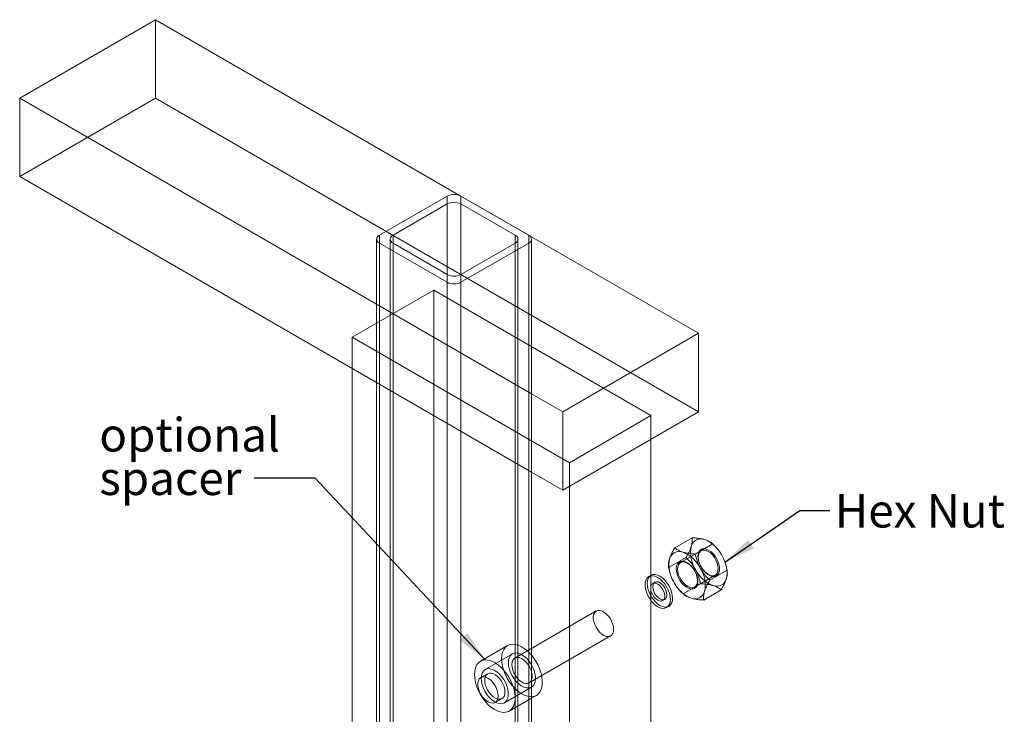
# Model space of a CAD drawing. Units: inches. Extents: x 0.03 to 2.74, y 0.01 to 1.91.
# Drawn here: x 2.04 to 2.38, y 1.19 to 1.43 of the extents above; entities that cross this region are included whole.
import ezdxf
from ezdxf.lldxf.tags import DXFTag

# ---------------------------------------------------------------- set-up
doc = ezdxf.new("R2010")
doc.units = ezdxf.units.IN
doc.header["$MEASUREMENT"] = 0
doc.layers.add('SLD-0_0', color=179, linetype='Continuous')
doc.styles.add('SLDTEXTSTYLE0', font='TXT', dxfattribs={"width": 0.75})
tags = doc.linetypes.add('HIDDEN', pattern=[0.0062499999999999995, 0.004166666666666667, -0.002083333333333333]).pattern_tags.tags
tags[6:7] = [DXFTag(74, 4), DXFTag(75, 0), DXFTag(340, '0'), DXFTag(46, 1.0), DXFTag(50, 0.0), DXFTag(44, 0.0), DXFTag(45, 0.0)]
tags[4:5] = [DXFTag(74, 4), DXFTag(75, 0), DXFTag(340, '0'), DXFTag(46, 1.0), DXFTag(50, 0.0), DXFTag(44, 0.0), DXFTag(45, 0.0)]
doc.dimstyles.new('SLDDIMSTYLE0', dxfattribs={"dimtxt": 0.18, "dimasz": 0.01083333333333333, "dimexe": 0, "dimexo": 0.0625, "dimgap": 0, "dimtad": 0, "dimtih": 1, "dimtoh": 1, "dimdec": 0, "dimrnd": 1e-09, "dimzin": 0, "dimdsep": 46, "dimtxsty": 'Standard', "dimsah": 1, "dimcen": 0.09, "dimadec": 0, "dimazin": 0, "dimtfac": 0.01083333333333333, "dimtdec": 0, "dimtofl": 0, "dimtmove": 0, "dimatfit": 3, "dimfxl": 1, "dimfrac": 2, "dimtolj": 1, "dimtzin": 0, "dimarcsym": 0})

# ---------------------------------------------------------------- blocks, each defined once
blk = doc.blocks.new('SW_NOTE_37')
at = {"layer": 'SLD-0_0', "color": 0, "char_height": 0.01148293963254593, "attachment_point": 1, "style": 'SLDTEXTSTYLE0'}
for s, insert in [('optional', (-0.05295295146486623, 0.02056648548018628)), ('spacer', (-0.05295295146486623, 0.005718406312019418))]:
    blk.add_mtext(s, dxfattribs=dict(at, insert=insert))

msp = doc.modelspace()

# ---------------------------------------------------------------- linework, layer by layer
at = {"color": 7, "linetype": 'Continuous', "lineweight": 15}
for p, q in [((2.085618712335755, 1.431495701792328), (2.039220629580732, 1.404710658753525)), ((2.189819948578598, 1.371341608525212), (2.085618712335755, 1.431495701792328)), ((2.161214613124281, 1.334285031105469), (2.039220629580732, 1.404710658753525)), ((2.039220629580732, 1.404710658753525), (2.039220629580732, 1.377921262038114)), ((2.161214613124281, 1.307495634390057), (2.039220629580732, 1.377921262038114)), ((2.185374590259054, 1.37123806230824), (2.162175548881543, 1.357845540788838)), ((2.213213439912068, 1.357845540788838), (2.190014398534557, 1.37123806230824)), ((2.185374590259054, 1.368559558004359), (2.166815357157045, 1.357845540788838)), ((2.208573631636566, 1.357845540788838), (2.190014398534557, 1.368559558004359)), ((2.161214613124281, 1.356506288636898), (2.161214613124281, 1.061822924767369)), ((2.271211043355847, 1.324355529637117), (2.213392806655556, 1.357733287218648)), ((2.21417437566933, 1.061822924767369), (2.21417437566933, 1.356506288636898)), ((2.162175548881543, 1.355167036484958), (2.185374590259054, 1.341774514965557)), ((2.162175548881543, 1.355167036484958), (2.162175548881543, 1.060483672615429)), ((2.166815357157045, 1.355167036484958), (2.185374590259054, 1.344453019269437)), ((2.190014398534557, 1.344453019269437), (2.208573631636566, 1.355167036484958)), ((2.190014398534557, 1.341774514965557), (2.213213439912068, 1.355167036484958)), ((2.213213439912068, 1.060483672615429), (2.213213439912068, 1.355167036484958)), ((2.185374590259054, 1.047091151096028), (2.185374590259054, 1.341774514965557)), ((2.190014398534557, 1.341774514965557), (2.190014398534557, 1.047091151096028)), ((2.271211043355847, 1.324355529637117), (2.224812960600824, 1.297570486598314)), ((2.271211043355847, 1.297566132921705), (2.271211043355847, 1.324355529637117)), ((2.152895932330539, 1.108696750085274), (2.152895932330539, 1.312297906593047)), ((2.224812960600824, 1.297570486598314), (2.21417437566933, 1.303712010953244)), ((2.224812960600824, 1.297570486598314), (2.224812960600824, 1.270781089882903)), ((2.224812960600824, 1.270781089882903), (2.271211043355847, 1.297566132921705)), ((2.254971714391589, 1.081911707046471), (2.254971714391589, 1.288191367858124)), ((2.224812960600824, 1.270781089882903), (2.21417437566933, 1.276922614237832)), ((2.227132864738575, 1.06584068122319), (2.227132864738575, 1.272120342034843)), ((2.269055418868519, 1.254533243370545), (2.263092151680513, 1.251090722499025)), ((2.276086846245111, 1.252397392791303), (2.270123579057104, 1.248954871919784)), ((2.277230810955351, 1.251228306506905), (2.277022940271592, 1.251451954622975)), ((2.280560927858745, 1.24536057535263), (2.280495708153205, 1.245572725884794)), ((2.261502872857914, 1.24239856217357), (2.261568092563454, 1.242186411641407)), ((2.281044961328924, 1.243464978619619), (2.275081694140917, 1.2400224577481)), ((2.25497599585894, 1.241673419369568), (2.254971714391589, 1.241670947731076)), ((2.264832989761308, 1.236530831019295), (2.265040860445067, 1.236307182903226)), ((2.265976954471548, 1.235361744734897), (2.265064292232364, 1.236329306877499)), ((2.278971649036146, 1.236668415027175), (2.273008381848139, 1.233225894155656)), ((2.260349703319985, 1.230650140694404), (2.261092165440231, 1.231078754953111)), ((2.21417437566933, 1.199691563488472), (2.215814395679022, 1.200638326887642))]:
    msp.add_line(p, q, dxfattribs=at)
at = {"color": 7, "linetype": 'HIDDEN', "lineweight": 0}
for p, q in [((2.085618712335755, 1.404706305076916), (2.085618712335755, 1.431495701792328)), ((2.039220629580732, 1.377921262038114), (2.085618712335755, 1.404706305076916)), ((2.271211043355847, 1.297566132921705), (2.085618712335755, 1.404706305076916)), ((2.185374590259054, 1.37123806230824), (2.185374590259054, 1.076554698438711)), ((2.213392806655556, 1.357733287218648), (2.189819948578598, 1.371341608525212)), ((2.190014398534557, 1.076554698438711), (2.190014398534557, 1.37123806230824)), ((2.162175548881543, 1.063162176919309), (2.162175548881543, 1.357845540788838)), ((2.165854421399783, 1.356506288636898), (2.165854421399783, 1.061822924767369)), ((2.209534567393828, 1.061822924767369), (2.209534567393828, 1.356506288636898)), ((2.213213439912068, 1.357845540788838), (2.213213439912068, 1.063162176919309)), ((2.166815357157045, 1.060483672615429), (2.166815357157045, 1.355167036484958)), ((2.166815357157045, 1.355167036484958), (2.166815357157045, 1.063162176919309)), ((2.208573631636566, 1.355167036484958), (2.208573631636566, 1.060483672615429)), ((2.208573631636566, 1.063162176919309), (2.208573631636566, 1.355167036484958)), ((2.185374590259054, 1.344453019269437), (2.185374590259054, 1.049769655399908)), ((2.185374590259054, 1.07387619413483), (2.185374590259054, 1.344453019269437)), ((2.190014398534557, 1.049769655399908), (2.190014398534557, 1.344453019269437)), ((2.190014398534557, 1.344453019269437), (2.190014398534557, 1.07387619413483)), ((2.152895932330539, 1.323011923808568), (2.180734781983552, 1.33908294963185)), ((2.180734781983552, 1.33908294963185), (2.254971714391589, 1.296226880769765)), ((2.180734781983552, 1.124767775908556), (2.180734781983552, 1.33908294963185)), ((2.21417437566933, 1.303712010953244), (2.161214613124281, 1.334285031105469)), ((2.152895932330539, 1.312297906593047), (2.152895932330539, 1.323011923808568)), ((2.227132864738575, 1.280155854946484), (2.152895932330539, 1.323011923808568)), ((2.21417437566933, 1.276922614237832), (2.161214613124281, 1.307495634390057)), ((2.254971714391589, 1.296226880769765), (2.227132864738575, 1.280155854946484)), ((2.254971714391589, 1.288191367858124), (2.254971714391589, 1.296226880769765)), ((2.227132864738575, 1.272120342034843), (2.227132864738575, 1.280155854946484)), ((2.272136254170146, 1.250079717813797), (2.265098652939019, 1.24601699710051)), ((2.272146148483162, 1.250536712915334), (2.272134363370143, 1.250529909514402)), ((2.266982106575741, 1.247736679778101), (2.261018839387735, 1.244294158906582)), ((2.254971714391589, 1.241670947731076), (2.254233533738694, 1.241244805110861)), ((2.25634255146021, 1.239306219145727), (2.255600089339964, 1.23887760488702)), ((2.271940221659555, 1.238804265606416), (2.265976954471548, 1.235361744734897)), ((2.269915761433493, 1.237672616311472), (2.27695336266462, 1.241735337024759)), ((2.277342273435956, 1.241508567197936), (2.277354058548975, 1.241515370598868)), ((2.258983147718716, 1.233017340918244), (2.259725609838962, 1.233445955176951)), ((2.236271955474978, 1.229495507175205), (2.208433105821964, 1.213424481351923)), ((2.213353965726669, 1.204900378375735), (2.241192815379683, 1.220971404199017)), ((2.205972675869612, 1.217686532840017), (2.196693059318608, 1.212329524232256)), ((2.207612962504514, 1.214845165181288), (2.198333345953509, 1.209488156573527)), ((2.19915348927096, 1.208067472744162), (2.196833585133209, 1.206728220592223)), ((2.204894492493116, 1.19812268593861), (2.214174109044121, 1.203479694546371)), ((2.201754445037914, 1.198204117616035), (2.204074349175665, 1.199543369767975)), ((2.206534779128018, 1.195281318279881), (2.21417437566933, 1.199691563488472))]:
    msp.add_line(p, q, dxfattribs=at)
at = {"color": 8, "linetype": 'Continuous', "lineweight": 15}
for p, q in [((2.185374590259054, 1.344453019269437), (2.185374590259054, 1.368559558004359)), ((2.190014398534557, 1.368559558004359), (2.190014398534557, 1.344453019269437)), ((2.166815357157045, 1.357845540788838), (2.166815357157045, 1.355167036484958)), ((2.208573631636566, 1.355167036484958), (2.208573631636566, 1.357845540788838))]:
    msp.add_line(p, q, dxfattribs=at)
at = {"color": 7, "linetype": 'HIDDEN', "lineweight": 0, "flags": 128}
for points in [[(2.273889447525273, 1.250647586332901), (2.273138907669281, 1.250773388844974), (2.272463154481584, 1.250676892564048), (2.271893785430191, 1.250362609548973), (2.271457423579137, 1.249845235324232), (2.271174472723597, 1.249148961733555), (2.271058163331099, 1.24830634575619), (2.271113933899566, 1.247356787178736), (2.271339176659202, 1.246344686304918), (2.271723359508905, 1.245317367846726), (2.272248518485612, 1.244322868073483), (2.272890097739245, 1.243407688689277), (2.273618097736968, 1.242614622464967), (2.274398478008001, 1.24198075229577), (2.2751947488382, 1.241535717246303), (2.275969677488539, 1.241300326660857), (2.276687029156596, 1.241285587141591), (2.277313261275655, 1.241492187892043), (2.277819091927834, 1.241910468490741), (2.278180869034027, 1.242520870601778), (2.278381676298836, 1.243294852500854), (2.278412124197741, 1.244196223654586), (2.278270789020826, 1.245182836949629), (2.277964279443884, 1.246208559444849), (2.277506927514071, 1.247225429496377), (2.276920118499314, 1.248185899390775), (2.276231290936952, 1.249045058623264), (2.275472653638225, 1.249762733863023), (2.274679679640056, 1.250305367413477), (2.273889447525273, 1.250647586332901)], [(2.273901232638292, 1.250654389733833), (2.274691464753076, 1.250312170814409), (2.275484438751245, 1.249769537263955), (2.276243076049972, 1.249051862024196), (2.276931903612334, 1.248192702791706), (2.27751871262709, 1.247232232897309), (2.277976064556904, 1.246215362845781), (2.278282574133847, 1.245189640350561), (2.27842390931076, 1.244203027055518), (2.278393461411857, 1.243301655901785), (2.278192654147047, 1.24252767400271), (2.277830877040853, 1.241917271891673), (2.277325046388675, 1.241498991292974), (2.276698814269616, 1.241292390542523), (2.275981462601558, 1.241307130061789), (2.27520653395122, 1.241542520647235), (2.274410263121021, 1.241987555696702), (2.273629882849988, 1.242621425865899), (2.272901882852265, 1.243414492090209), (2.272260303598632, 1.244329671474414), (2.271735144621925, 1.245324171247658), (2.271350961772221, 1.24635148970585), (2.271125719012586, 1.247363590579668), (2.271069948444119, 1.248313149157121), (2.271186257836618, 1.249155765134487), (2.271469208692158, 1.249852038725164), (2.271905570543211, 1.250369412949904), (2.272474939594604, 1.25068369596498), (2.273150692782302, 1.250780192245905), (2.273901232638292, 1.250654389733833)], [(2.275329980024491, 1.241626490674719), (2.276047898456958, 1.241509772171995), (2.276690445678484, 1.241613575480797), (2.277225401688337, 1.241932695469776), (2.277625941558402, 1.242451130130155), (2.277871980547084, 1.243142882983269), (2.277951181232123, 1.243973266652555), (2.277859572160456, 1.244900642233454), (2.277601746993463, 1.245878507241956), (2.277190634161602, 1.246857827443327), (2.27664684857892, 1.247789495633385), (2.275997657925183, 1.248626794078772), (2.275275615330553, 1.249327737139184), (2.274516927025714, 1.249857176602688), (2.273759636810275, 1.250188564163837), (2.273041718377808, 1.250305282666561), (2.272399171156282, 1.250201479357759), (2.271864215146429, 1.24988235936878), (2.271463675276364, 1.249363924708401), (2.271217636287681, 1.248672171855287), (2.271138435602643, 1.247841788186001), (2.27123004467431, 1.246914412605102), (2.271487869841303, 1.2459365475966), (2.271898982673163, 1.244957227395229), (2.272442768255846, 1.244025559205171), (2.273091958909583, 1.243188260759784), (2.273814001504212, 1.242487317699372), (2.274572689809052, 1.241957878235868), (2.275329980024491, 1.241626490674719)], [(2.254971714391589, 1.241501982111861), (2.254888701448273, 1.241487429008853), (2.254233285196007, 1.2412446616069), (2.253695398978607, 1.24079832621374), (2.253295713461759, 1.240165575248223), (2.253049588335729, 1.239370724975105), (2.252966482051082, 1.238444321044623), (2.253049588335729, 1.237421964640293), (2.253295713461759, 1.23634294434539), (2.253695398978607, 1.235248726304724), (2.254233285196007, 1.234181360703954), (2.254888701448273, 1.233181865804532), (2.254971714391589, 1.233071467997283)], [(2.25497599585894, 1.241673419369568), (2.254975747316252, 1.241673275865607), (2.254437861098853, 1.241226940472447), (2.254038175582005, 1.24059418950693), (2.253792050455975, 1.239799339233812), (2.253708944171328, 1.23887293530333), (2.253792050455975, 1.237850578899), (2.254038175582005, 1.236771558604097), (2.254437861098853, 1.235677340563431), (2.254975747316252, 1.234609974962661), (2.255631163568518, 1.233610480063239), (2.256378922576638, 1.232717265893627), (2.257190288381278, 1.231964658173442), (2.258034080649586, 1.231381579195305), (2.258877872917893, 1.230990436357349), (2.259689238722533, 1.230806261059484), (2.260436997730653, 1.230836131055118), (2.261092165440231, 1.231078754953111)], [(2.2604264585926, 1.234994996772172), (2.260344940290988, 1.235757077479062), (2.26010594072369, 1.236561342672838), (2.259725747316252, 1.237352983009654), (2.259230269621093, 1.238078049508805), (2.258653273624321, 1.238687130086601), (2.258034080649586, 1.239138716908219), (2.25741488767485, 1.239402035078049), (2.256837891678078, 1.239459139897971), (2.256342413982919, 1.239306139768877), (2.256012545590788, 1.239020500153907)], [(2.254971714391589, 1.237961562334655), (2.254899240586326, 1.237328563291799), (2.254971714391589, 1.236611887774489)], [(2.242212241633958, 1.223224577459201), (2.242130884529637, 1.22413538317655), (2.241890617384454, 1.225097533544074), (2.241502674823079, 1.226066039479939), (2.240985196608514, 1.226995614723002), (2.240362379446936, 1.227842793368046), (2.23966334557661, 1.2285679622832), (2.238920781044392, 1.229137213375959), (2.238169407342506, 1.229523929097902), (2.237444357870161, 1.229710027051675), (2.236779535134851, 1.229686805503793), (2.236206025508779, 1.229455350268026), (2.235750645664651, 1.229026483933954), (2.235434688657861, 1.228420259814708), (2.235272928286884, 1.227665024276334), (2.235272928286884, 1.226796091293221), (2.235434688657861, 1.225854091205913), (2.235750645664651, 1.224883070891531), (2.236206025508779, 1.223928434180767), (2.236779535134851, 1.223034818825211), (2.237444357870161, 1.222244009285709), (2.238169407342506, 1.221592982937405), (2.238920781044392, 1.221112181048783), (2.23966334557661, 1.220824085381781), (2.240362379446936, 1.220742166969593), (2.240985196608514, 1.220870256226128), (2.241502674823079, 1.22120236384011), (2.241890617384454, 1.221722960828621), (2.242130884529637, 1.222407704655081), (2.242212241633958, 1.223224577459201)], [(2.203933823361064, 1.21318018631965), (2.204015388241158, 1.214359914586613), (2.204258171069781, 1.215417818216857), (2.204656481223205, 1.216329100845928), (2.205200982649025, 1.217072402781368), (2.205878912695317, 1.217630301655802), (2.206674381256383, 1.217989720792468), (2.20756874322336, 1.218142235711431), (2.208541035509768, 1.218084271592257), (2.209568468408491, 1.217817187064771), (2.210626959763193, 1.217347242363927), (2.211691699433657, 1.216685452595207), (2.212737730824438, 1.215847329549881), (2.213740535846311, 1.214852518121772), (2.21417437566933, 1.214356249455361)], [(2.206253727498815, 1.21184093416771), (2.206337574878805, 1.212806515438362), (2.206586086555999, 1.213640389961779), (2.206990280670892, 1.214312419340045), (2.207535548595055, 1.214798314680473), (2.208202182925027, 1.215080514459473), (2.208966089759223, 1.215148819241768), (2.209799659514317, 1.215000760314559), (2.210672764807514, 1.214641688913238), (2.211553849338664, 1.214084582813802), (2.212411068417169, 1.213349577282209), (2.213213439912069, 1.21246323733341), (2.213931964026978, 1.211457597602491), (2.214540671428289, 1.210369004529495), (2.215017561844546, 1.209236802704382), (2.21534539921358, 1.208101912851035), (2.215512334638702, 1.20700535284568), (2.215512334638702, 1.205986755223971), (2.21534539921358, 1.205082934757886), (2.215017561844546, 1.20432655787395), (2.214540671428289, 1.20374496200347), (2.213931964026978, 1.203359167536539), (2.213213439912068, 1.203183118090368), (2.212411068417169, 1.203223176550635), (2.211553849338664, 1.203477895100215), (2.210672764807514, 1.203938067547062), (2.209799659514317, 1.204587062059981), (2.208966089759223, 1.205401422286335), (2.208202182925026, 1.206351715125749), (2.207535548595055, 1.207403594519044), (2.206990280670892, 1.2085190428043), (2.206586086555999, 1.209657744774216), (2.206337574878805, 1.21077854477274), (2.206253727498815, 1.21184093416771)], [(2.194654206810059, 1.207823177711889), (2.194735771690153, 1.209002905978852), (2.194978554518777, 1.210060809609097), (2.195376864672201, 1.210972092238168), (2.19592136609802, 1.211715394173607), (2.196599296144312, 1.212273293048041), (2.197394764705379, 1.212632712184707), (2.198289126672356, 1.212785227103671), (2.199261418958764, 1.212727262984497), (2.200288851857486, 1.212460178457011), (2.201347343212189, 1.211990233756167), (2.202412082882653, 1.211328443987446), (2.203458114273433, 1.21049032094212), (2.204460919295307, 1.209495509514011), (2.205396993048498, 1.208367327239832), (2.206244394757611, 1.207132217755885), (2.20698326204481, 1.205819130981644), (2.207596276487117, 1.204458844558177), (2.208069069545571, 1.203083242446325), (2.208390559351603, 1.201724567593683), (2.208553210456642, 1.200414666187237), (2.208553210456642, 1.199184241205734), (2.208390559351603, 1.19806213276788), (2.208069069545571, 1.197074642144403), (2.207596276487117, 1.196244915278561), (2.20698326204481, 1.195592400264843), (2.206244394757611, 1.195132391502126), (2.205396993048498, 1.194875671205922), (2.204460919295307, 1.194828256682389), (2.203458114273433, 1.19499125928777), (2.202412082882652, 1.195360858379152), (2.201347343212189, 1.195928390867088), (2.200288851857486, 1.196680554271081), (2.199261418958764, 1.197599718518445), (2.198289126672356, 1.198664339178269), (2.197394764705378, 1.199849462444618), (2.196599296144312, 1.201127310032591), (2.19592136609802, 1.202467930277782), (2.195376864672201, 1.203839900177898), (2.194978554518777, 1.20521106192131), (2.194735771690153, 1.206549276638895), (2.194654206810059, 1.207823177711889)], [(2.215814395679022, 1.200638326887642), (2.215524011308616, 1.200489400109886), (2.214676609599503, 1.200232679813683), (2.213740535846311, 1.200185265290149), (2.212737730824438, 1.200348267895531), (2.211691699433657, 1.200717866986912), (2.210626959763193, 1.201285399474849), (2.209568468408491, 1.202037562878842), (2.208541035509768, 1.202956727126206), (2.20756874322336, 1.20402134778603), (2.206674381256383, 1.205206471052378), (2.205878912695316, 1.206484318640352), (2.205200982649025, 1.207824938885542), (2.204656481223205, 1.209196908785659), (2.204258171069781, 1.210568070529071), (2.204015388241158, 1.211906285246655), (2.203933823361064, 1.21318018631965)], [(2.20741367956769, 1.21117130809174), (2.20749503667201, 1.21198818089586), (2.207735303817193, 1.212672924722319), (2.208123246378569, 1.21319352171083), (2.208640724593134, 1.213525629324812), (2.209263541754712, 1.213653718581347), (2.209962575625038, 1.213571800169159), (2.210705140157256, 1.213283704502157), (2.211456513859142, 1.212802902613535), (2.212181563331486, 1.212151876265231), (2.212846386066797, 1.211361066725729), (2.213419895692869, 1.210467451370174), (2.213875275536997, 1.209512814659409), (2.214191232543787, 1.208541794345028), (2.214352992914764, 1.207599794257719), (2.214352992914764, 1.206730861274607), (2.214191232543787, 1.205975625736233), (2.213875275536997, 1.205369401616986), (2.213419895692869, 1.204940535282914), (2.212846386066797, 1.204709080047147), (2.212181563331486, 1.204685858499265), (2.211456513859142, 1.204871956453038), (2.210705140157256, 1.205258672174982), (2.209962575625038, 1.20582792326774), (2.209263541754712, 1.206553092182894), (2.208640724593134, 1.207400270827938), (2.208123246378569, 1.208329846071001), (2.207735303817193, 1.209298352006867), (2.20749503667201, 1.21026050237439), (2.20741367956769, 1.21117130809174)], [(2.19697411094781, 1.206483925559949), (2.1970579583278, 1.207449506830602), (2.197306470004994, 1.208283381354019), (2.197710664119887, 1.208955410732284), (2.19825593204405, 1.209441306072713), (2.198922566374022, 1.209723505851713), (2.199686473208219, 1.209791810634008), (2.200520042963312, 1.209643751706798), (2.201393148256509, 1.209284680305478), (2.20227423278766, 1.208727574206042), (2.203131451866165, 1.207992568674449), (2.203933823361064, 1.20710622872565), (2.204652347475974, 1.20610058899473), (2.205261054877285, 1.205011995921734), (2.205737945293541, 1.203879794096621), (2.206065782662575, 1.202744904243274), (2.206232718087698, 1.20164834423792), (2.206232718087698, 1.20062974661621), (2.206065782662575, 1.199725926150125), (2.205737945293541, 1.198969549266189), (2.205261054877285, 1.19838795339571), (2.204652347475974, 1.198002158928778), (2.203933823361064, 1.197826109482607), (2.203131451866164, 1.197866167942874), (2.20227423278766, 1.198120886492454), (2.201393148256509, 1.198581058939301), (2.200520042963312, 1.19923005345222), (2.199686473208219, 1.200044413678574), (2.198922566374022, 1.200994706517989), (2.19825593204405, 1.202046585911283), (2.197710664119887, 1.203162034196539), (2.197306470004994, 1.204300736166455), (2.1970579583278, 1.205421536164979), (2.19697411094781, 1.206483925559949)], [(2.205093775429939, 1.201796543028159), (2.205012418325619, 1.202707348745508), (2.204772151180436, 1.203669499113032), (2.204384208619061, 1.204638005048897), (2.203866730404496, 1.20556758029196), (2.203243913242918, 1.206414758937004), (2.202544879372592, 1.207139927852158), (2.201802314840374, 1.207709178944917), (2.201050941138488, 1.20809589466686), (2.200325891666143, 1.208281992620633), (2.199661068930832, 1.208258771072751), (2.199087559304761, 1.208027315836984), (2.198632179460633, 1.207598449502912), (2.198316222453843, 1.206992225383666), (2.198154462082865, 1.206236989845291), (2.198154462082865, 1.205368056862179), (2.198316222453843, 1.20442605677487), (2.198632179460633, 1.203455036460489), (2.199087559304761, 1.202500399749724), (2.199661068930832, 1.201606784394169), (2.200325891666143, 1.200815974854667), (2.201050941138488, 1.200164948506363), (2.201802314840374, 1.199684146617741), (2.202544879372592, 1.199396050950739), (2.203243913242918, 1.199314132538551), (2.203866730404496, 1.199442221795086), (2.204384208619061, 1.199774329409068), (2.204772151180436, 1.200294926397579), (2.205012418325619, 1.200979670224038), (2.205093775429939, 1.201796543028159)], [(2.202773871292188, 1.200457290876219), (2.202692514187869, 1.201368096593568), (2.202452247042685, 1.202330246961091), (2.20206430448131, 1.203298752896957), (2.201546826266744, 1.20422832814002), (2.200924009105167, 1.205075506785064), (2.200224975234841, 1.205800675700218), (2.199482410702622, 1.206369926792976), (2.198731037000737, 1.20675664251492), (2.198005987528392, 1.206942740468693), (2.197341164793082, 1.206919518920811), (2.19676765516701, 1.206688063685044), (2.196312275322882, 1.206259197350972), (2.195996318316091, 1.205652973231725), (2.195834557945115, 1.204897737693351), (2.195834557945115, 1.204028804710239), (2.195996318316091, 1.20308680462293), (2.196312275322882, 1.202115784308549), (2.19676765516701, 1.201161147597784), (2.197341164793082, 1.200267532242229), (2.198005987528393, 1.199476722702727), (2.198731037000737, 1.198825696354423), (2.199482410702623, 1.198344894465801), (2.200224975234841, 1.198056798798799), (2.200924009105167, 1.197974880386611), (2.201546826266744, 1.198102969643146), (2.20206430448131, 1.198435077257128), (2.202452247042685, 1.198955674245639), (2.202692514187869, 1.199640418072098), (2.202773871292188, 1.200457290876219)]]:
    msp.add_lwpolyline(points, dxfattribs=at)
at = {"color": 7, "linetype": 'Continuous', "lineweight": 15, "flags": 128}
for points in [[(2.266464826322814, 1.246361443745832), (2.265714286466823, 1.246487246257904), (2.265038533279125, 1.246390749976979), (2.264469164227732, 1.246076466961903), (2.264032802376679, 1.245559092737163), (2.263749851521139, 1.244862819146486), (2.26363354212864, 1.24402020316912), (2.263689312697107, 1.243070644591667), (2.263914555456743, 1.242058543717849), (2.264298738306446, 1.241031225259657), (2.264823897283154, 1.240036725486413), (2.265465476536787, 1.239121546102208), (2.266193476534509, 1.238328479877898), (2.266973856805542, 1.237694609708701), (2.267770127635742, 1.237249574659234), (2.26854505628608, 1.237014184073788), (2.269262407954137, 1.236999444554522), (2.269888640073196, 1.237206045304973), (2.270394470725375, 1.237624325903672), (2.270756247831569, 1.238234728014709), (2.270957055096378, 1.239008709913784), (2.270987502995282, 1.239910081067517), (2.270846167818368, 1.24089669436256), (2.270539658241426, 1.24192241685778), (2.270082306311612, 1.242939286909308), (2.269495497296855, 1.243899756803705), (2.268806669734493, 1.244758916036195), (2.268048032435766, 1.245476591275953), (2.267255058437597, 1.246019224826408), (2.266464826322814, 1.246361443745832)], [(2.266722035579148, 1.246125843450549), (2.267479325794587, 1.245794455889401), (2.268238014099427, 1.245265016425897), (2.268960056694056, 1.244564073365485), (2.269609247347793, 1.243726774920097), (2.270153032930476, 1.24279510673004), (2.270564145762337, 1.241815786528669), (2.270821970929329, 1.240837921520166), (2.270913580000996, 1.239910545939268), (2.270834379315958, 1.239080162269982), (2.270588340327275, 1.238388409416868), (2.270187800457211, 1.237869974756488), (2.269652844447358, 1.237550854767509), (2.269010297225832, 1.237447051458708), (2.268292378793364, 1.237563769961432), (2.267535088577926, 1.237895157522581), (2.266776400273086, 1.238424596986085), (2.266054357678456, 1.239125540046496), (2.265405167024719, 1.239962838491884), (2.264861381442037, 1.240894506681942), (2.264450268610176, 1.241873826883313), (2.264192443443183, 1.242851691891815), (2.264100834371516, 1.243779067472714), (2.264180035056555, 1.244609451141999), (2.264426074045237, 1.245301203995113), (2.264826613915302, 1.245819638655493), (2.265361569925155, 1.246138758644472), (2.266004117146681, 1.246242561953273), (2.266722035579148, 1.246125843450549)], [(2.262359217127843, 1.233879239019348), (2.262276110843196, 1.234901595423678), (2.262029985717166, 1.235980615718582), (2.261630300200318, 1.237074833759247), (2.261092413982919, 1.238142199360017), (2.260436997730653, 1.239141694259439), (2.259689238722533, 1.240034908429051), (2.258877872917893, 1.240787516149236), (2.258034080649586, 1.241370595127373), (2.257190288381278, 1.241761737965329), (2.256378922576638, 1.241945913263194), (2.255631163568518, 1.24191604326756), (2.25497599585894, 1.241673419369568)], [(2.261616755007598, 1.233450624760641), (2.26153364872295, 1.234472981164971), (2.26128752359692, 1.235552001459875), (2.260887838080072, 1.236646219500541), (2.260349951862673, 1.23771358510131), (2.259694535610407, 1.238713080000732), (2.258946776602287, 1.239606294170345), (2.258135410797647, 1.240358901890529), (2.25729161852934, 1.240941980868667), (2.256447826261033, 1.241333123706622), (2.255636460456393, 1.241517299004488), (2.254971714391589, 1.241501982111861)], [(2.259683996472354, 1.234566382513465), (2.259602478170742, 1.235328463220356), (2.259363478603444, 1.236132728414131), (2.258983285196007, 1.236924368750947), (2.258487807500847, 1.237649435250098), (2.257910811504075, 1.238258515827894), (2.25729161852934, 1.238710102649512), (2.256672425554604, 1.238973420819343), (2.256095429557833, 1.239030525639264), (2.255599951862673, 1.23887752551017), (2.255219758455236, 1.238524847138013), (2.254980758887938, 1.237996524971027), (2.254971714391589, 1.237961562334655)], [(2.256012545590788, 1.239020500153907), (2.255962220575482, 1.23895346139672), (2.255723221008183, 1.238425139229734), (2.255641702706571, 1.237757177550506), (2.255723221008183, 1.236995096843615), (2.255962220575482, 1.23619083164984), (2.256342413982919, 1.235399191313024), (2.256837891678078, 1.234674124813874), (2.25741488767485, 1.234065044236078), (2.258034080649586, 1.233613457414459), (2.258653273624321, 1.233350139244629), (2.259230269621093, 1.233293034424707), (2.259313153588141, 1.233303059910067)], [(2.254971714391589, 1.236611887774489), (2.254980758887938, 1.236566482584909), (2.255219758455236, 1.235762217391133), (2.255599951862673, 1.234970577054317), (2.256095429557833, 1.234245510555167), (2.256672425554604, 1.233636429977371), (2.25729161852934, 1.233184843155752), (2.257910811504075, 1.232921524985922), (2.258487807500847, 1.232864420166), (2.258983285196007, 1.233017420295094), (2.259363478603444, 1.233370098667251), (2.259602478170742, 1.233898420834237), (2.259683996472354, 1.234566382513465)], [(2.254971714391589, 1.233071467997283), (2.255636460456393, 1.23228865163492), (2.256447826261033, 1.231536043914735), (2.25729161852934, 1.230952964936598), (2.258135410797647, 1.230561822098642), (2.258946776602287, 1.230377646800777), (2.259694535610407, 1.230407516796411), (2.260349951862673, 1.230650284198364), (2.260887838080072, 1.231096619591524), (2.26128752359692, 1.231729370557041), (2.26153364872295, 1.232524220830159), (2.261616755007598, 1.233450624760641)], [(2.21417437566933, 1.214356249455361), (2.214676609599503, 1.213724335847592), (2.215524011308616, 1.212489226363645), (2.216262878595815, 1.211176139589405), (2.216875893038122, 1.209815853165938), (2.217348686096575, 1.208440251054085), (2.217670175902608, 1.207081576201443), (2.217832827007646, 1.205771674794997), (2.217832827007646, 1.204541249813494), (2.217670175902608, 1.20341914137564), (2.217348686096575, 1.202431650752164), (2.216875893038122, 1.201601923886321), (2.216262878595815, 1.200949408872603), (2.215814395679022, 1.200638326887642)]]:
    msp.add_lwpolyline(points, dxfattribs=at)
at = {"color": 7, "linetype": 'Continuous', "lineweight": 15}
for centre, radius, start, end in [((2.187694494396805, 1.366760663735551), 0.005042722794986083, 62.60967223660367, 117.3903277633963), ((2.187694494396805, 1.364082159431671), 0.005042722794985098, 62.60967223659787, 117.3903277634022), ((2.162683839651871, 1.356506288636898), 0.001432464950243597, 110.7834207994554, 249.2165792005423), ((2.167323647927373, 1.356506288636898), 0.001432464950243754, 110.783420799472, 249.2165792005257), ((2.208065340866238, 1.356506288636898), 0.001432464950243597, 290.7834207994593, 69.21657920054463), ((2.21270514914174, 1.356506288636898), 0.001432464950243912, 290.7834207994925, 69.21657920051142), ((2.187694494396805, 1.348930417842126), 0.005042722794985492, 242.609672236601, 297.3903277634006), ((2.187694494396805, 1.346251913538245), 0.005042722794985492, 242.609672236601, 297.3903277634006), ((2.264612908948762, 1.24644412984974), 0.003395263563371357, 68.24551789693201, 165.9702633240503), ((2.261618780104444, 1.238977164607634), 0.01144015785228098, 26.39771330690306, 68.1783733827712), ((2.266486809116168, 1.2412949231292), 0.01463235048954306, 28.85491563357492, 42.75497508520505), ((2.271895341196561, 1.245142497885581), 0.01078772625300909, 168.6408658563774, 212.1450038168003), ((2.266573302407266, 1.241252397617148), 0.014577332338078, 17.23988900073375, 29.16537256446578), ((2.262732053204626, 1.23832369365262), 0.01078772625300243, 348.6408658563627, 32.14500381681027), ((2.273008614296733, 1.244489026930562), 0.01144015785227635, 206.3977133068959, 248.1783733827753), ((2.270014485452418, 1.237022061688458), 0.003395263563371088, 248.245517896912, 345.9702633240693), ((2.259362038825585, 1.233548408475663), 0.003015381671391019, 305.0133328698192, 6.298847523550767)]:
    msp.add_arc(centre, radius, start, end, dxfattribs=at)
at = {"color": 7, "linetype": 'HIDDEN', "lineweight": 0}
for centre, radius, start, end in [((2.27204931526424, 1.250737075837741), 0.003395263563372057, 68.24551789692087, 165.9702633240431), ((2.270144268643227, 1.245007129851586), 0.009429852645625363, 41.27944576381181, 70.39887384512055), ((2.279331747512041, 1.249435443873583), 0.01078772625301047, 168.6408658563811, 212.1450038167995), ((2.271897538094127, 1.242604548054365), 0.009096076516712199, 346.5699400008676, 19.04520708107706), ((2.280445020612213, 1.248781972918566), 0.0114401578522792, 206.3977133069068, 248.1783733827786), ((2.277450891767898, 1.241315007676459), 0.003395263563370984, 248.2455178969064, 345.970263324062), ((2.258942536752398, 1.234759177347011), 0.001502542787780571, 284.2799413212902, 9.029727274307316)]:
    msp.add_arc(centre, radius, start, end, dxfattribs=at)
for points, knots in [([(2.268755332285866, 1.251560174132563), (2.268872259345949, 1.252018512410715), (2.269109419692389, 1.252948148927331), (2.269124351927172, 1.253886141799443), (2.269070964233077, 1.254387312955945), (2.269055418868519, 1.254533243370545)], [0, 0, 0, 0, 0.4080492519491042, 0.8276364931131724, 1, 1, 1, 1]), ([(2.266982106575741, 1.247736679778101), (2.267314106706606, 1.248335240180416), (2.267986007010393, 1.249546603908203), (2.268517746776944, 1.250809570793486), (2.268721775572087, 1.25145415848571), (2.268755332285866, 1.251560174132563)], [0, 0, 0, 0, 0.4493725421990922, 0.9094380379613515, 1, 1, 1, 1]), ([(2.270197733681384, 1.243695685250499), (2.269823890912683, 1.244303098669009), (2.269065634607628, 1.245535100710832), (2.267913565700304, 1.246827579227445), (2.267192163578073, 1.247531664945508), (2.266982106575741, 1.247736679778101)], [0, 0, 0, 0, 0.4080492519491016, 0.8276364931131642, 1, 1, 1, 1]), ([(2.262761327365906, 1.239402739262498), (2.262432906689547, 1.240039738578625), (2.261931831845107, 1.241011615065744), (2.261635661437366, 1.242050225874578), (2.261533610703975, 1.242408097532174)], [0, 0, 0, 0, 0.6554323770247209, 1, 1, 1, 1]), ([(2.271940221659555, 1.238804265606416), (2.271761281757675, 1.239558028004919), (2.271399144025621, 1.241083488802834), (2.270730447002034, 1.242711097669928), (2.270272974416851, 1.243556621534947), (2.270197733681384, 1.243695685250499)], [0, 0, 0, 0, 0.4493725421990902, 0.9094380379613569, 1, 1, 1, 1]), ([(2.265064292232364, 1.236329306877499), (2.264836753645057, 1.236562668066551), (2.264059887941964, 1.237359413385022), (2.2633156967554, 1.238431094985188), (2.262839626816978, 1.239265503666535), (2.262761327365906, 1.239402739262498)], [0, 0, 0, 0, 0.2571062014498196, 0.8778159006967458, 1, 1, 1, 1]), ([(2.276192504911587, 1.238161552875036), (2.275990533445143, 1.238218855780741), (2.275283203115476, 1.238419538005298), (2.273885603759585, 1.238657922568726), (2.272611004664754, 1.238766492197128), (2.271947139810884, 1.238803876028625), (2.271940221659555, 1.238804265606416)], [0, 0, 0, 0, 0.1642013356040242, 0.5750544217460208, 0.9955716320878616, 1, 1, 1, 1]), ([(2.278971649036146, 1.236668415027175), (2.278784011803487, 1.236821526404629), (2.278335122053317, 1.237187818994852), (2.277458983642593, 1.237716072791976), (2.276617500307303, 1.238012062023316), (2.276192504911587, 1.238161552875036)], [0, 0, 0, 0, 0.2622540836662714, 0.627397710089406, 1, 1, 1, 1])]:
    msp.add_open_spline(points, degree=3, knots=knots, dxfattribs=at)
at = {"color": 7, "linetype": 'Continuous', "lineweight": 15}
for points, knots in [([(2.273307702120551, 1.253890530639165), (2.273105730654108, 1.253947833544869), (2.27239840032444, 1.254148515769427), (2.27100080096855, 1.254386900332854), (2.269726201873719, 1.254495469961256), (2.269062337019848, 1.254532853792753), (2.269055418868519, 1.254533243370545)], [0, 0, 0, 0, 0.1642013356040248, 0.5750544217460238, 0.9955716320878649, 1, 1, 1, 1]), ([(2.276086846245111, 1.252397392791303), (2.275899209012451, 1.252550504168757), (2.275450319262281, 1.25291679675898), (2.274574180851558, 1.253445050556104), (2.273732697516268, 1.253741039787444), (2.273307702120551, 1.253890530639165)], [0, 0, 0, 0, 0.2622540836662676, 0.6273977100894068, 1, 1, 1, 1]), ([(2.276086846245111, 1.252397392791303), (2.276628471129753, 1.251853003976706), (2.277724609024581, 1.25075127245343), (2.278748855250656, 1.249328917771974), (2.279224280012227, 1.248493757477789), (2.279302473350754, 1.248356398263702)], [0, 0, 0, 0, 0.4493725421990959, 0.9094380379613576, 1, 1, 1, 1]), ([(2.261318925970388, 1.247267228144562), (2.261491419269627, 1.247757644129787), (2.261841283283804, 1.248752343088892), (2.262514563465655, 1.250070392141124), (2.262961897495658, 1.250860623796123), (2.263092151680513, 1.251090722499025)], [0, 0, 0, 0, 0.408049251949104, 0.8276364931131724, 1, 1, 1, 1]), ([(2.265871295805072, 1.249597584651164), (2.265678512271019, 1.249660191637336), (2.265003359274917, 1.249879449441168), (2.264028319443387, 1.250361772425635), (2.263386150204942, 1.250835436038882), (2.263095183847796, 1.251088089590395), (2.263092151680513, 1.251090722499025)], [0, 0, 0, 0, 0.1642013356040247, 0.5750544217460241, 0.9955716320878649, 1, 1, 1, 1]), ([(2.270123579057104, 1.248954871919784), (2.269717757594153, 1.248982028222119), (2.268746899665072, 1.249046994996559), (2.26727574096827, 1.249231750894087), (2.26634258893719, 1.249474820913764), (2.265871295805072, 1.249597584651164)], [0, 0, 0, 0, 0.2622540836662679, 0.627397710089407, 1, 1, 1, 1]), ([(2.270123579057104, 1.248954871919784), (2.270302518958984, 1.248201109521281), (2.270664656691038, 1.246675648723366), (2.271333353714625, 1.245048039856272), (2.271790826299808, 1.244202515991253), (2.271866067035275, 1.244063452275701)], [0, 0, 0, 0, 0.4493725421990962, 0.9094380379613577, 1, 1, 1, 1]), ([(2.261018839387735, 1.244294158906582), (2.260988154535839, 1.244683345724991), (2.26092605467685, 1.245470980178139), (2.261102245240913, 1.246528692877785), (2.261288321859668, 1.247162916999174), (2.261318925970388, 1.247267228144562)], [0, 0, 0, 0, 0.4493725421990925, 0.9094380379613516, 1, 1, 1, 1]), ([(2.279302473350754, 1.248356398263702), (2.279620749880297, 1.24771690713812), (2.280266302517617, 1.246419842653807), (2.280760023477872, 1.244747307957075), (2.280980703876005, 1.243754161740514), (2.281044961328924, 1.243464978619619)], [0, 0, 0, 0, 0.4080492519491001, 0.8276364931131586, 1, 1, 1, 1]), ([(2.261533610703975, 1.242408097532174), (2.261421114503663, 1.242746503293795), (2.261214064748106, 1.243369340598768), (2.261080043131977, 1.244004225554304), (2.261018839387735, 1.244294158906581)], [0, 0, 0, 0, 0.5433293075401858, 0.9999999999999999, 0.9999999999999999, 0.9999999999999999, 0.9999999999999999]), ([(2.271866067035275, 1.244063452275701), (2.272239909803976, 1.243456038857191), (2.272998166109031, 1.242224036815369), (2.274150235016355, 1.240931558298756), (2.274871637138586, 1.240227472580692), (2.275081694140917, 1.2400224577481)], [0, 0, 0, 0, 0.4080492519490998, 0.8276364931131656, 1, 1, 1, 1]), ([(2.281044961328924, 1.243464978619619), (2.281075646180821, 1.243075791801209), (2.281137746039809, 1.242288157348061), (2.280961555475746, 1.241230444648416), (2.280775478856991, 1.240596220527026), (2.280744874746271, 1.240491909381638)], [0, 0, 0, 0, 0.4493725421990857, 0.9094380379613508, 1, 1, 1, 1]), ([(2.275081694140917, 1.2400224577481), (2.274749694010052, 1.239423897345784), (2.274077793706266, 1.238212533617997), (2.273546053939715, 1.236949566732714), (2.273342025144572, 1.23630497904049), (2.273308468430792, 1.236198963393637)], [0, 0, 0, 0, 0.4493725421990856, 0.9094380379613509, 1, 1, 1, 1]), ([(2.280744874746271, 1.240491909381638), (2.280572381447031, 1.240001493396414), (2.280222517432855, 1.239006794437308), (2.279549237251004, 1.237688745385076), (2.279101903221, 1.236898513730077), (2.278971649036146, 1.236668415027175)], [0, 0, 0, 0, 0.4080492519491062, 0.827636493113182, 1, 1, 1, 1]), ([(2.268756098596108, 1.233868606887035), (2.268563315062055, 1.233931213873208), (2.267888162065952, 1.23415047167704), (2.266913122234422, 1.234632794661506), (2.266270952995978, 1.235106458274755), (2.265979986638831, 1.235359111826266), (2.265976954471548, 1.235361744734897)], [0, 0, 0, 0, 0.1642013356040252, 0.5750544217460245, 0.9955716320878679, 1, 1, 1, 1]), ([(2.273308468430792, 1.236198963393637), (2.27319154137071, 1.235740625115485), (2.27295438102427, 1.23481098859887), (2.272939448789487, 1.233872995726757), (2.272992836483581, 1.233371824570255), (2.273008381848139, 1.233225894155656)], [0, 0, 0, 0, 0.4080492519491062, 0.8276364931131795, 1, 1, 1, 1]), ([(2.273008381848139, 1.233225894155656), (2.272602560385188, 1.233253050457991), (2.271631702456108, 1.23331801723243), (2.270160543759306, 1.233502773129959), (2.269227391728225, 1.233745843149636), (2.268756098596108, 1.233868606887035)], [0, 0, 0, 0, 0.2622540836662713, 0.6273977100894061, 1, 1, 1, 1])]:
    msp.add_open_spline(points, degree=3, knots=knots, dxfattribs=at)

# ---------------------------------------------------------------- block references
at = {"layer": 'SLD-0_0', "color": 7}
msp.add_blockref('SW_NOTE_37', (2.119381929497646, 1.274869012538669), dxfattribs=at)

# ---------------------------------------------------------------- texts
at = {"layer": 'SLD-0_0', "color": 7, "insert": (2.317837352906552, 1.269488502733972), "char_height": 0.01148293963254593, "attachment_point": 1, "style": 'SLDTEXTSTYLE0'}
msp.add_mtext('Hex Nut', dxfattribs=at)

# ---------------------------------------------------------------- leaders
at = {"layer": 'SLD-0_0', "color": 7}
for points in [[(2.198304274006143, 1.212785966318725), (2.14021526283098, 1.274869012538669), (2.119381929497646, 1.274869012538669)], [(2.280281316395286, 1.246196951254453), (2.305863336567088, 1.263801321245285), (2.316162763501614, 1.263801321245285)]]:
    msp.add_leader(points, dimstyle='SLDDIMSTYLE0', override={"dimscale": 1, "dimgap": 0, "dimtad": 0, "dimclrd": 0}, dxfattribs=at)

doc.saveas('drawing.dxf')
